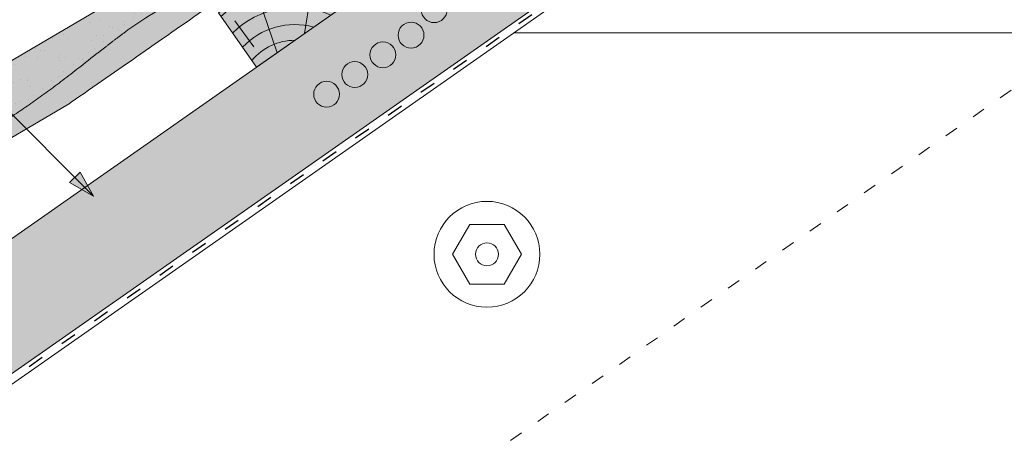
# Model space of a CAD drawing. Units: metres. Extents: x 3 to 284, y 130 to 320.
# Drawn here: x 81 to 125, y 224 to 243 of the extents above; entities that cross this region are included whole.
import ezdxf

# ---------------------------------------------------------------- set-up
doc = ezdxf.new("R2010")
doc.units = ezdxf.units.M
doc.header["$LTSCALE"] = 0.05
doc.linetypes.add('ACAD_ISO03W100', pattern=[30, 12, -18])
doc.layers.get('0').update_dxf_attribs({"linetype": 'CONTINUOUS'})

# ---------------------------------------------------------------- blocks, each defined once
blk = doc.blocks.new('Zenit alapcserép ÚJ')
at = {"linetype": 'Continuous', "lineweight": 9}
h = blk.add_hatch(color=17, dxfattribs=at)
h.dxf.hatch_style = 1
edge = h.paths.add_edge_path()
edge.add_spline(control_points=[(75.29499002621762, 132.2719869070858), (77.7450655178425, 132.9262079769934), (78.55298571334274, 133.1356902122421)], knot_values=[0, 0, 0, 3.370540763338297, 3.370540763338297, 3.370540763338297], weights=[1, 1.16211519499695, 1], degree=2, periodic=0)
edge.add_spline(control_points=[(78.55298571334274, 133.1356902122421), (78.6074221134487, 133.1498047978616), (78.66277382020974, 133.1622494580907), (78.89436475516763, 133.2064476554632), (79.07402268577155, 133.2208756465194), (79.23823631181043, 133.2208756465194)], knot_values=[0.7993766431288978, 0.7993766431288978, 0.7993766431288978, 0.7993766431288978, 0.9553930881737158, 0.9553930881737158, 1.448033966290319, 1.448033966290319, 1.448033966290319, 1.448033966290319], degree=3, periodic=0)
edge.add_line((79.23823631181043, 133.2208756465194), (83.48826799626974, 133.2208756465194))
edge.add_spline(control_points=[(83.48826799626974, 133.2208756465194), (83.76047886707201, 133.2208756465194), (84.05852082039263, 133.1994865970087), (84.39638489454825, 133.1496634437081), (84.43926718214473, 133.1428872227941), (84.48200134012168, 133.1356902122421)], knot_values=[13.88537699798274, 13.88537699798274, 13.88537699798274, 13.88537699798274, 14.7020096103896, 14.7020096103896, 14.82092244707607, 14.82092244707607, 14.82092244707607, 14.82092244707607], degree=3, periodic=0)
edge.add_spline(control_points=[(84.48200134012163, 133.1356902122421), (91.82169724591535, 131.8995860889153), (98.53414889587555, 132.8456978293094)], knot_values=[1.566704893449858, 1.566704893449858, 1.566704893449858, 15.99079548006915, 15.99079548006915, 15.99079548006915], weights=[1, 1.257707455526648, 1.050497992067417], degree=2, periodic=0)
edge.add_spline(control_points=[(98.53414889587555, 132.8456978293094), (99.73803050214659, 133.0153834495767), (100.8560135606347, 133.1356902122421)], knot_values=[0.01002854989632107, 0.01002854989632107, 0.01002854989632107, 2.64404231142281, 2.64404231142281, 2.64404231142281], weights=[1.015690136700517, 1.01104619854406, 1.000083568215839], degree=2, periodic=0)
edge.add_spline(control_points=[(100.8560135606347, 133.1356902122421), (100.9213987313602, 133.1427263458906), (100.9869395845491, 133.1492176193316), (101.6309061870943, 133.2079200733403), (102.2148401375592, 133.2208756465194), (102.7458057418422, 133.2208756465194)], knot_values=[3.53239195660175, 3.53239195660175, 3.53239195660175, 3.53239195660175, 3.713095260832733, 3.713095260832733, 5.30599207368166, 5.30599207368166, 5.30599207368166, 5.30599207368166], degree=3, periodic=0)
edge.add_line((102.7458057418422, 133.2208756465194), (105.7517980059157, 133.2208756465194))
edge.add_arc((105.7517980059157, 130.7208756465194), 2.500000000000012, 74.99999999999312, 90, ccw=False)
edge.add_line((106.3988456186723, 133.135690212242), (106.7727490486276, 133.0355030901383))
edge.add_arc((106.7856900008827, 133.0837993814527), 0.04999999999999354, 254.9999999999865, 345.0000000000064)
edge.add_arc((106.8822825835116, 133.0579174769425), 0.04999999999999367, 75.00000000000222, 165.0000000000022, ccw=False)
edge.add_line((106.8952235357667, 133.1062137682569), (107.2815938662824, 133.0026861502159))
edge.add_arc((107.2686529140273, 132.9543898589015), 0.04999999999999838, -15.000000000025011, 75.00000000001802, ccw=False)
edge.add_arc((107.3652454966562, 132.9285079543912), 0.04999999999999182, 165.0000000000022, 255.0000000000021)
edge.add_line((107.3523045444011, 132.8802116630768), (107.6903785836022, 132.7896249972909))
edge.add_arc((107.7033195358573, 132.8379212886053), 0.04999999999999815, 255.0000000000021, 345.0000000000064)
edge.add_arc((107.7999121184862, 132.8120393840951), 0.04999999999999367, 75.00000000000222, 165.0000000000064, ccw=False)
edge.add_line((107.8128530707414, 132.8603356754095), (108.199223401257, 132.7568080573685))
edge.add_arc((108.1862824490019, 132.7085117660541), 0.05000000000000806, -14.999999999993577, 75.00000000000222, ccw=False)
edge.add_arc((108.2828750316308, 132.6826298615438), 0.05000000000000133, 165.0000000000064, 255.0000000000021)
edge.add_line((108.2699340793757, 132.6343335702294), (108.6563044098913, 132.5308059521883))
edge.add_arc((108.6692453621464, 132.5791022435028), 0.04999999999999815, 254.9999999999865, 345.0000000000064)
edge.add_arc((108.7658379447753, 132.5532203389925), 0.05000000000000058, 74.99999999998653, 165.0000000000022, ccw=False)
edge.add_line((108.7787788970305, 132.601516630307), (109.1651492275461, 132.497989012266))
edge.add_arc((109.1522082752909, 132.4496927209515), 0.04999999999999837, -14.999999999993577, 75.00000000000222, ccw=False)
edge.add_arc((109.2488008579198, 132.4238108164413), 0.04999999999999183, 165.0000000000022, 255.0000000000179)
edge.add_line((109.2358599056647, 132.3755145251268), (109.6222302361804, 132.2719869070858))
edge.add_arc((110.0104588038341, 133.7208756465195), 1.500000000000036, 255.0000000000035, 259.1268432826342)
edge.add_arc((109.6897786731356, 132.0513954119029), 0.199999999999998, 10.000000000006821, 79.1268432826297, ccw=False)
edge.add_line((109.886740223738, 132.0861250474363), (110.0074728365338, 131.4014163754526))
edge.add_arc((110.4013959377387, 131.4708756465194), 0.3999999999999982, 190.0000000000028, 270)
edge.add_line((110.4013959377387, 131.0708756465194), (111.3678877065923, 131.0708756465194))
edge.add_arc((111.3678877065923, 131.4708756465194), 0.4000000000000021, 270, 352.9999999999976)
edge.add_line((111.7649061672489, 131.4221279091574), (111.8629800574531, 132.2208756465194))
edge.add_line((111.8629800574531, 132.2208756465194), (112.0129800574531, 132.2208756465194))
edge.add_line((112.0129800574531, 132.2208756465194), (112.0129800574531, 134.6208756465194))
edge.add_line((112.0129800574531, 134.6208756465194), (72.21298005745311, 134.6208756465194))
edge.add_line((72.21298005745311, 134.6208756465194), (70.59270763612409, 134.3059265923742))
edge.add_arc((70.64995033473704, 134.0114384373399), 0.2999999999999871, 100.9999999999985, 169.4999999999987)
edge.add_line((70.35497386246787, 134.0661090949876), (70.01298005745309, 132.2208756465194))
edge.add_line((70.01298005745309, 132.2208756465194), (72.24695465366867, 132.2208756465194))
edge.add_arc((72.24695465366865, 132.3708756465194), 0.1500000000000036, 270.0000000000054, 330.000000000007)
edge.add_arc((73.11298005745307, 131.8708756465194), 0.8500000000000006, 30.00000000000091, 149.9999999999965, ccw=False)
edge.add_arc((73.9790054612375, 132.3708756465194), 0.1500000000000037, 210.0000000000051, 270)
edge.add_line((73.9790054612375, 132.2208756465194), (74.90551291783588, 132.2208756465194))
edge.add_spline(control_points=[(74.90551291783586, 132.2208756465194), (74.99847812583124, 132.2208756465194), (75.10001041698487, 132.2300330927394), (75.2316094899198, 132.2561568939533), (75.26357062114869, 132.2635972730234), (75.29499002621762, 132.2719869070858)], knot_values=[6.306676471879668, 6.306676471879668, 6.306676471879668, 6.306676471879668, 6.585572095865745, 6.585572095865745, 6.675796330470742, 6.675796330470742, 6.675796330470742, 6.675796330470742], degree=3, periodic=0)
h = blk.add_hatch(dxfattribs=at)
h.set_pattern_fill('AR-SAND', color=256, scale=0.025)
h.set_pattern_definition([(37.50000000000001, (0, 0), (-0.04000078239960114, 1.223533093323356), [0, -0.9652000000000002, 0, -1.0795, 0, -1.031875]), (7.499999999999999, (0, 0), (1.123808207845007, 1.792062751420886), [0, -0.5207, 0, -0.8699500000000001, 0, -0.333375]), (327.5, (-0.78105, 0), (1.977480925603645, 0.003592961696364405), [0, -0.3175, 0, -1.143, 0, -1.49225]), (317.5, (-0.78105, 0), (1.908891131180743, 0.5573233081430408), [0, -0.15875, 0, -0.7493, 0, -0.8572500000000001])])
edge = h.paths.add_edge_path()
edge.add_line((72.21298005745311, 134.6208756465194), (70.59270763612409, 134.3059265923742))
edge.add_arc((70.64995033473706, 134.0114384373399), 0.2999999999999871, 101.0000000000011, 169.4999999999992)
edge.add_line((70.35497386246787, 134.0661090949876), (70.01298005745309, 132.2208756465194))
edge.add_line((70.01298005745309, 132.2208756465194), (72.24695465366867, 132.2208756465194))
edge.add_arc((72.24695465366867, 132.3708756465194), 0.1500000000000036, 270, 330.0000000000043)
edge.add_arc((73.11298005745307, 131.8708756465194), 0.8500000000000008, 30.00000000000091, 149.9999999999965, ccw=False)
edge.add_arc((73.9790054612375, 132.3708756465194), 0.1500000000000036, 210.0000000000051, 270)
edge.add_line((73.9790054612375, 132.2208756465194), (74.90551291783588, 132.2208756465194))
edge.add_spline(control_points=[(74.90551291783586, 132.2208756465194), (74.99847812583124, 132.2208756465194), (75.10001041698487, 132.2300330927394), (75.2316094899198, 132.2561568939533), (75.26357062114869, 132.2635972730234), (75.29499002621762, 132.2719869070858)], knot_values=[6.306676471879668, 6.306676471879668, 6.306676471879668, 6.306676471879668, 6.585572095865745, 6.585572095865745, 6.675796330470742, 6.675796330470742, 6.675796330470742, 6.675796330470742], degree=3, periodic=0)
edge.add_spline(control_points=[(75.29499002621762, 132.2719869070858), (77.7450655178425, 132.9262079769934), (78.55298571334274, 133.1356902122421)], knot_values=[0, 0, 0, 3.370540763338297, 3.370540763338297, 3.370540763338297], weights=[1, 1.16211519499695, 1], degree=2, periodic=0)
edge.add_spline(control_points=[(78.55298571334274, 133.1356902122421), (78.6074221134487, 133.1498047978616), (78.66277382020974, 133.1622494580907), (78.89436475516763, 133.2064476554632), (79.07402268577155, 133.2208756465194), (79.23823631181043, 133.2208756465194)], knot_values=[0.7993766431288978, 0.7993766431288978, 0.7993766431288978, 0.7993766431288978, 0.9553930881737158, 0.9553930881737158, 1.448033966290319, 1.448033966290319, 1.448033966290319, 1.448033966290319], degree=3, periodic=0)
edge.add_line((79.23823631181043, 133.2208756465194), (83.48826799626974, 133.2208756465194))
edge.add_spline(control_points=[(83.48826799626974, 133.2208756465194), (83.76047886707201, 133.2208756465194), (84.05852082039263, 133.1994865970087), (84.39638489454825, 133.1496634437081), (84.43926718214473, 133.1428872227941), (84.48200134012168, 133.1356902122421)], knot_values=[13.88537699798274, 13.88537699798274, 13.88537699798274, 13.88537699798274, 14.7020096103896, 14.7020096103896, 14.82092244707607, 14.82092244707607, 14.82092244707607, 14.82092244707607], degree=3, periodic=0)
edge.add_spline(control_points=[(84.48200134012163, 133.1356902122421), (91.82169724591535, 131.8995860889153), (98.53414889587555, 132.8456978293094)], knot_values=[1.566704893449858, 1.566704893449858, 1.566704893449858, 15.99079548006915, 15.99079548006915, 15.99079548006915], weights=[1, 1.257707455526648, 1.050497992067417], degree=2, periodic=0)
edge.add_spline(control_points=[(98.53414889587555, 132.8456978293094), (99.73803050214659, 133.0153834495767), (100.8560135606347, 133.1356902122421)], knot_values=[0.01002854989632107, 0.01002854989632107, 0.01002854989632107, 2.64404231142281, 2.64404231142281, 2.64404231142281], weights=[1.015690136700517, 1.01104619854406, 1.000083568215839], degree=2, periodic=0)
edge.add_spline(control_points=[(100.8560135606347, 133.1356902122421), (100.9213987313602, 133.1427263458906), (100.9869395845491, 133.1492176193316), (101.6309061870943, 133.2079200733403), (102.2148401375592, 133.2208756465194), (102.7458057418422, 133.2208756465194)], knot_values=[3.53239195660175, 3.53239195660175, 3.53239195660175, 3.53239195660175, 3.713095260832733, 3.713095260832733, 5.30599207368166, 5.30599207368166, 5.30599207368166, 5.30599207368166], degree=3, periodic=0)
edge.add_line((102.7458057418422, 133.2208756465194), (105.7517980059157, 133.2208756465194))
edge.add_arc((105.7517980059157, 130.7208756465194), 2.500000000000012, 74.99999999999312, 90, ccw=False)
edge.add_line((106.3988456186723, 133.135690212242), (106.7727490486276, 133.0355030901383))
edge.add_arc((106.7856900008827, 133.0837993814527), 0.04999999999999356, 254.9999999999865, 345.0000000000021)
edge.add_arc((106.8822825835116, 133.0579174769425), 0.04999999999999367, 75.00000000000222, 165.0000000000064, ccw=False)
edge.add_line((106.8952235357667, 133.1062137682569), (107.2815938662824, 133.0026861502159))
edge.add_arc((107.2686529140273, 132.9543898589015), 0.04999999999999838, -15.000000000025011, 75.00000000001802, ccw=False)
edge.add_arc((107.3652454966562, 132.9285079543912), 0.04999999999999183, 165.0000000000022, 254.9999999999865)
edge.add_line((107.352304544401, 132.8802116630768), (107.6903785836022, 132.7896249972909))
edge.add_arc((107.7033195358573, 132.8379212886053), 0.04999999999999816, 254.9999999999865, 345.0000000000064)
edge.add_arc((107.7999121184862, 132.8120393840951), 0.04999999999999367, 75.00000000000222, 165.0000000000022, ccw=False)
edge.add_line((107.8128530707414, 132.8603356754095), (108.199223401257, 132.7568080573685))
edge.add_arc((108.1862824490019, 132.7085117660541), 0.05000000000000806, -14.999999999989427, 74.99999999998653, ccw=False)
edge.add_arc((108.2828750316308, 132.6826298615438), 0.05000000000000134, 165.0000000000064, 255.0000000000021)
edge.add_line((108.2699340793757, 132.6343335702294), (108.6563044098913, 132.5308059521883))
edge.add_arc((108.6692453621464, 132.5791022435028), 0.04999999999999814, 254.9999999999865, 345.0000000000021)
edge.add_arc((108.7658379447753, 132.5532203389925), 0.05000000000000058, 75.00000000000222, 165.0000000000064, ccw=False)
edge.add_line((108.7787788970305, 132.601516630307), (109.1651492275461, 132.497989012266))
edge.add_arc((109.1522082752909, 132.4496927209515), 0.04999999999999839, -14.999999999993577, 75.00000000000222, ccw=False)
edge.add_arc((109.2488008579199, 132.4238108164413), 0.04999999999999183, 165.0000000000064, 255.0000000000021)
edge.add_line((109.2358599056647, 132.3755145251268), (109.6222302361804, 132.2719869070858))
edge.add_arc((110.0104588038341, 133.7208756465195), 1.500000000000036, 255.0000000000035, 259.1268432826342)
edge.add_arc((109.6897786731356, 132.0513954119029), 0.1999999999999979, 10.000000000006821, 79.1268432826297, ccw=False)
edge.add_line((109.886740223738, 132.0861250474363), (110.0074728365338, 131.4014163754526))
edge.add_arc((110.4013959377387, 131.4708756465194), 0.3999999999999981, 190.0000000000028, 270)
edge.add_line((110.4013959377387, 131.0708756465194), (111.3678877065923, 131.0708756465194))
edge.add_arc((111.3678877065923, 131.4708756465194), 0.4000000000000022, 270, 352.9999999999973)
edge.add_line((111.7649061672489, 131.4221279091574), (111.8629800574531, 132.2208756465194))
edge.add_line((111.8629800574531, 132.2208756465194), (112.0129800574531, 132.2208756465194))
edge.add_line((112.0129800574531, 132.2208756465194), (112.0129800574531, 134.6208756465194))
edge.add_line((112.0129800574531, 134.6208756465194), (72.21298005745311, 134.6208756465194))
h = blk.add_hatch(color=13, dxfattribs=at)
h.dxf.hatch_style = 1
edge = h.paths.add_edge_path()
edge.add_spline(control_points=[(104.7746883689736, 132.217930132021), (103.5003632354598, 132.1199051217507), (102.2006124419992, 132.0199242914845), (100.9033237679007, 131.9201328550154), (99.62064769478508, 131.8214654647757), (98.34044277839877, 131.7229881635152), (97.08956343441193, 131.6267666755162)], knot_values=[-1.760091484225298, -1.760091484225298, -1.760091484225298, -1.760091484225298, -1.552347286217361, -1.552347286217361, -1.552347286217361, -1.346943109464987, -1.346943109464987, -1.346943109464987, -1.346943109464987], degree=3, periodic=0)
edge.add_spline(control_points=[(97.08956343441193, 131.6267666755162), (97.06277591466548, 131.6247060970742), (97.03644030939623, 131.6232261926804), (96.9851968900335, 131.6213122455058), (96.96028501718123, 131.6208756465194), (96.93617043664244, 131.6208756465194)], knot_values=[-0.04124170231736375, -0.04124170231736375, -0.04124170231736375, -0.04124170231736375, -0.02062085115868188, -0.02062085115868188, 0, 0, 0, 0], degree=3, periodic=0)
edge.add_line((96.93617043664246, 131.6208756465194), (93.88399886970998, 131.6208756465194))
edge.add_spline(control_points=[(93.88399886970998, 131.6208756465194), (93.86300255164639, 131.6208756465194), (93.84226473506573, 131.6212072148434), (93.80151310436523, 131.6224733664087), (93.78149869393675, 131.6234074517232), (93.76190179064028, 131.6246060496757)], knot_values=[-0.03222471926274709, -0.03222471926274709, -0.03222471926274709, -0.03222471926274709, -0.01611235963137459, -0.01611235963137459, -2.091044124919248e-15, -2.091044124919248e-15, -2.091044124919248e-15, -2.091044124919248e-15], degree=3, periodic=0)
edge.add_spline(control_points=[(93.76190179064028, 131.6246060496757), (93.34436232926652, 131.6501438571495), (92.90932359477361, 131.676751966018), (91.71249382639093, 131.7499532105264), (90.93173402663447, 131.7977065255877), (90.15842064526845, 131.8450043981895), (89.3851072639024, 131.8923022707913), (88.61947315799657, 131.9391304587851), (87.46441716471395, 132.0097767097547), (87.0470240251243, 132.0353055678049), (86.65242259825433, 132.0594404249873)], knot_values=[-1.999513992093344, -1.999513992093344, -1.999513992093344, -1.999513992093344, -1.81664355262151, -1.81664355262151, -1.508000545018328, -1.508000545018328, -1.508000545018328, -1.199357537415145, -1.199357537415145, -1.014234106914014, -1.014234106914014, -1.014234106914014, -1.014234106914014], degree=3, periodic=0)
edge.add_spline(control_points=[(86.65242259825294, 132.0594404249875), (86.13417475532711, 132.0911378209481), (85.5670600184265, 132.1258240441829), (84.67045327615492, 132.1806628617849), (84.35818774128832, 132.19976184008), (84.0434758336893, 132.2190104449413)], knot_values=[1.014234106923543, 1.014234106923543, 1.014234106923543, 1.014234106923543, 1.315523336310085, 1.315523336310085, 1.471639653630542, 1.471639653630542, 1.471639653630542, 1.471639653630542], degree=3, periodic=0)
edge.add_arc((83.98242729415438, 131.2208756465194), 1.000000000000007, 86.49999999999702, 90)
edge.add_line((83.98242729415438, 132.2208756465194), (74.90551291783643, 132.2208756465194))
edge.add_spline(control_points=[(74.90551291783586, 132.2208756465194), (74.99847812583124, 132.2208756465194), (75.10001041698487, 132.2300330927394), (75.2316094899198, 132.2561568939533), (75.26357062114869, 132.2635972730234), (75.29499002621762, 132.2719869070858)], knot_values=[6.306676471879668, 6.306676471879668, 6.306676471879668, 6.306676471879668, 6.585572095865745, 6.585572095865745, 6.675796330470742, 6.675796330470742, 6.675796330470742, 6.675796330470742], degree=3, periodic=0)
edge.add_spline(control_points=[(75.29499002621762, 132.2719869070858), (77.7450655178425, 132.9262079769934), (78.55298571334274, 133.1356902122421)], knot_values=[0, 0, 0, 3.370540763338297, 3.370540763338297, 3.370540763338297], weights=[1, 1.16211519499695, 1], degree=2, periodic=0)
edge.add_spline(control_points=[(78.55298571334274, 133.1356902122421), (78.6074221134487, 133.1498047978616), (78.66277382020974, 133.1622494580907), (78.89436475516763, 133.2064476554632), (79.07402268577155, 133.2208756465194), (79.23823631181043, 133.2208756465194)], knot_values=[0.7993766431288978, 0.7993766431288978, 0.7993766431288978, 0.7993766431288978, 0.9553930881737158, 0.9553930881737158, 1.448033966290319, 1.448033966290319, 1.448033966290319, 1.448033966290319], degree=3, periodic=0)
edge.add_line((79.23823631181043, 133.2208756465194), (83.48826799626974, 133.2208756465194))
edge.add_spline(control_points=[(83.48826799626974, 133.2208756465194), (83.76047886707201, 133.2208756465194), (84.05852082039263, 133.1994865970087), (84.39638489454825, 133.1496634437081), (84.43926718214473, 133.1428872227941), (84.48200134012168, 133.1356902122421)], knot_values=[13.88537699798274, 13.88537699798274, 13.88537699798274, 13.88537699798274, 14.7020096103896, 14.7020096103896, 14.82092244707607, 14.82092244707607, 14.82092244707607, 14.82092244707607], degree=3, periodic=0)
edge.add_spline(control_points=[(84.48200134012163, 133.1356902122421), (91.82169724591535, 131.8995860889153), (98.53414889587555, 132.8456978293094)], knot_values=[1.566704893449858, 1.566704893449858, 1.566704893449858, 15.99079548006915, 15.99079548006915, 15.99079548006915], weights=[1, 1.257707455526648, 1.050497992067417], degree=2, periodic=0)
edge.add_spline(control_points=[(98.53414889587555, 132.8456978293094), (99.73803050214659, 133.0153834495767), (100.8560135606347, 133.1356902122421)], knot_values=[0.01002854989632107, 0.01002854989632107, 0.01002854989632107, 2.64404231142281, 2.64404231142281, 2.64404231142281], weights=[1.015690136700517, 1.01104619854406, 1.000083568215839], degree=2, periodic=0)
edge.add_spline(control_points=[(100.8560135606347, 133.1356902122421), (100.9213987313602, 133.1427263458906), (100.9869395845491, 133.1492176193316), (101.6309061870943, 133.2079200733403), (102.2148401375592, 133.2208756465194), (102.7458057418422, 133.2208756465194)], knot_values=[3.53239195660175, 3.53239195660175, 3.53239195660175, 3.53239195660175, 3.713095260832733, 3.713095260832733, 5.30599207368166, 5.30599207368166, 5.30599207368166, 5.30599207368166], degree=3, periodic=0)
edge.add_line((102.7458057418422, 133.2208756465194), (105.7517980059157, 133.2208756465194))
edge.add_arc((105.7517980059157, 130.7208756465194), 2.500000000000012, 74.99999999999312, 90, ccw=False)
edge.add_line((106.3988456186723, 133.135690212242), (106.7727490486276, 133.0355030901383))
edge.add_arc((106.7856900008827, 133.0837993814527), 0.04999999999999354, 254.9999999999865, 345.0000000000064)
edge.add_arc((106.8822825835116, 133.0579174769425), 0.04999999999999367, 75.00000000000222, 165.0000000000022, ccw=False)
edge.add_line((106.8952235357667, 133.1062137682569), (107.2815938662824, 133.0026861502159))
edge.add_arc((107.2686529140273, 132.9543898589014), 0.04999999999999836, -14.999999999993577, 75.00000000002211, ccw=False)
edge.add_arc((107.3652454966562, 132.9285079543912), 0.05000000000000053, 164.9999999999864, 255.0000000000064)
edge.add_line((107.3523045444011, 132.8802116630768), (107.6903785836022, 132.7896249972909))
edge.add_arc((107.7033195358573, 132.8379212886053), 0.05000000000000319, 255.0000000000064, 345.0000000000106)
edge.add_arc((107.7999121184862, 132.8120393840951), 0.04999999999999869, 74.99999999999068, 165.0000000000022, ccw=False)
edge.add_line((107.8128530707414, 132.8603356754095), (108.199223401257, 132.7568080573685))
edge.add_arc((108.1862824490019, 132.7085117660541), 0.05000000000000802, -14.999999999993577, 75.00000000000642, ccw=False)
edge.add_arc((108.2828750316308, 132.6826298615438), 0.05000000000000134, 165.0000000000064, 255.0000000000064)
edge.add_line((108.2699340793757, 132.6343335702294), (108.6563044098913, 132.5308059521883))
edge.add_arc((108.6692453621464, 132.5791022435028), 0.05000000000000319, 255.0000000000064, 345.0000000000064)
edge.add_arc((108.7658379447753, 132.5532203389925), 0.05000000000000058, 75.00000000000642, 165.0000000000064, ccw=False)
edge.add_line((108.7787788970305, 132.601516630307), (109.1651492275461, 132.497989012266))
edge.add_arc((109.1522082752909, 132.4496927209515), 0.05000000000000707, -14.999999999989427, 75.00000000000642, ccw=False)
edge.add_arc((109.2488008579199, 132.4238108164413), 0.05000000000000052, 165.0000000000022, 255.0000000000064)
edge.add_line((109.2358599056647, 132.3755145251268), (109.6222302361805, 132.2719869070858))
edge.add_arc((110.0104588038341, 133.7208756465195), 1.500000000000036, 255.0000000000058, 259.1268432826342)
edge.add_arc((109.6897786731356, 132.0513954119029), 0.1999999999999954, 57.93012174402003, 79.12684328262492, ccw=False)
edge.add_line((109.7959693039574, 132.2208756465195), (109.68618513821, 132.2208756465195))
edge.add_arc((109.68618513821, 132.0208756465195), 0.1999999999999915, 90.00000000000813, 131.4096221092777)
edge.add_arc((109.4216100071035, 132.3208756465194), 0.1999999999999915, 270, 311.40962210927773, ccw=False)
edge.add_line((109.4216100071035, 132.1208756465194), (105.6043501078026, 132.1208756465194))
edge.add_arc((105.6043501078027, 132.3208756465194), 0.1999999999999915, 228.5903778907223, 269.99999999999187, ccw=False)
edge.add_arc((105.3397749766962, 132.0208756465195), 0.1999999999999915, 48.59037789072228, 90.00000199350858)
edge.add_line((105.3397749697375, 132.2208756465195), (104.851384833065, 132.2208756465195))
edge.add_arc((104.8513848678583, 131.2208756465194), 0.9999999999999979, 90.00000199351102, 94.39870535499426)
h.paths.add_polyline_path([(72.37685846423634, 132.2958756465194, -0.2679491924311127), (72.24695465366867, 132.2208756465194), (73.9790054612375, 132.2208756465194, -0.267949192431102), (73.84910165066984, 132.2958756465194, 0.5773502691895976)])
at = {"linetype": 'Continuous', "lineweight": 18}
for p, q in [((70.59270763612409, 134.3059265923742), (72.21298005745311, 134.6208756465194)), ((72.21298005745311, 134.6208756465194), (112.0129800574531, 134.6208756465194)), ((112.0129800574531, 134.6208756465194), (112.0129800574531, 132.2208756465194)), ((70.01298005745309, 132.2208756465194), (70.35497386246786, 134.0661090949875)), ((83.48826799626974, 133.2208756465194), (79.23823631181043, 133.2208756465194)), ((105.7517980059157, 133.2208756465194), (102.7458057418422, 133.2208756465194)), ((106.7727490486276, 133.0355030901382), (106.398845618672, 133.1356902122421)), ((107.2815938662824, 133.0026861502159), (106.8952235357668, 133.1062137682569)), ((107.6903785836022, 132.7896249972908), (107.3523045444011, 132.8802116630768)), ((108.199223401257, 132.7568080573685), (107.8128530707414, 132.8603356754095)), ((108.6563044098913, 132.5308059521884), (108.2699340793757, 132.6343335702294)), ((109.1651492275461, 132.497989012266), (108.7787788970305, 132.601516630307)), ((72.24695465366867, 132.2208756465194), (70.01298005745309, 132.2208756465194)), ((74.90551291783586, 132.2208756465194), (73.9790054612375, 132.2208756465194)), ((109.6222302361804, 132.2719869070858), (109.2358599056647, 132.3755145251268)), ((110.0074728365339, 131.4014163754526), (109.8867402237381, 132.0861250474363)), ((111.8629800574531, 132.2208756465194), (111.7649061672489, 131.4221279091574)), ((112.0129800574531, 132.2208756465194), (111.8629800574531, 132.2208756465194)), ((111.3678877065923, 131.0708756465194), (110.4013959377387, 131.0708756465194))]:
    blk.add_line(p, q, dxfattribs=at)
at = {"linetype": 'Continuous', "lineweight": 9}
for p, q in [((73.9790054612375, 132.2208756465194), (72.24695465366867, 132.2208756465194)), ((83.98242729415446, 132.2208756465194), (74.90551291783586, 132.2208756465194)), ((104.8512004817089, 132.2208756295203), (105.3397749697375, 132.2208756465195)), ((109.4216100071035, 132.1208756465194), (105.6043501078026, 132.1208756465194)), ((109.68618513821, 132.2208756465195), (109.7959693039574, 132.2208756465195)), ((93.88399886970998, 131.6208756465194), (96.93617043664244, 131.6208756465194))]:
    blk.add_line(p, q, dxfattribs=at)
at = {"linetype": 'Continuous', "lineweight": 18}
for centre, radius, start, end in [((70.64995033473704, 134.0114384373399), 0.2999999999999877, 101.000000000009, 169.5000000000158), ((105.7517980059157, 130.7208756465194), 2.500000000000026, 74.99999999999885, 90), ((106.7856900008827, 133.0837993814527), 0.05000000000000102, 254.9999999999853, 344.9999999999719), ((106.8822825835116, 133.0579174769425), 0.05000000000000215, 75.00000000000556, 164.999999999972), ((107.2686529140273, 132.9543898589015), 0.05000000000000043, 344.9999999999384, 74.9999999999853), ((107.3652454966562, 132.9285079543912), 0.05000000000000039, 164.999999999972, 255.0000000000056), ((73.11298005745309, 131.8708756465194), 0.8499999999999996, 30.00000000000301, 149.999999999997), ((107.7033195358573, 132.8379212886053), 0.05000000000000041, 254.9999999999853, 344.9999999999384), ((107.7999121184862, 132.8120393840951), 0.04999999999999891, 75.00000000000556, 164.999999999972), ((108.1862824490019, 132.7085117660541), 0.05000000000000387, 344.999999999989, 74.9999999999853), ((108.2828750316308, 132.6826298615438), 0.05000000000000136, 165.0000000000222, 255.0000000000056), ((108.6692453621464, 132.5791022435028), 0.05000000000000043, 254.9999999999853, 344.9999999999384), ((108.7658379447753, 132.5532203389925), 0.04999999999999874, 75.00000000000556, 165.0000000000222), ((109.1522082752909, 132.4496927209515), 0.05000000000000043, 344.9999999999384, 74.9999999999853), ((72.24695465366867, 132.3708756465194), 0.1500000000000038, 270, 329.999999999997), ((73.9790054612375, 132.3708756465194), 0.1500000000000025, 210.000000000003, 270), ((109.2488008579199, 132.4238108164413), 0.05000000000000118, 164.999999999972, 255.0000000000056), ((110.0104588038342, 133.7208756465195), 1.500000000000078, 254.9999999999988, 259.1268432826295), ((109.6897786731356, 132.0513954119029), 0.2000000000000001, 9.999999999998607, 79.12684328262627), ((110.4013959377387, 131.4708756465194), 0.3999999999999959, 189.9999999999986, 270), ((111.3678877065923, 131.4708756465194), 0.3999999999999961, 270, 353.0000000000138)]:
    blk.add_arc(centre, radius, start, end, dxfattribs=at)
at = {"linetype": 'Continuous', "lineweight": 9}
for centre, radius, start, end in [((83.98242729415446, 131.2208756465194), 1.000000000000051, 86.49999999999703, 90), ((104.8513848678584, 131.2208756465195), 0.9999999999999512, 90.01056454822351, 94.39870535499341), ((105.3397749766962, 132.0208756465194), 0.2000000000000001, 48.59037789072268, 90), ((105.6043501078026, 132.3208756465194), 0.2000000000000001, 228.5903778907227, 270), ((109.4216100071035, 132.3208756465194), 0.2000000000000001, 270, 311.4096221092773), ((109.68618513821, 132.0208756465194), 0.2000000000000001, 90, 131.4096221092773)]:
    blk.add_arc(centre, radius, start, end, dxfattribs=at)
at = {"linetype": 'Continuous', "lineweight": 18}
for points, weights in [([(78.55298571334274, 133.1356902122421), (77.7450655178425, 132.9262079769934), (75.29499002621762, 132.2719869070858)], [1, 1.16211519499695, 1]), ([(98.53414889587555, 132.8456978293094), (91.82169724591535, 131.8995860889153), (84.48200134012163, 133.1356902122421)], [1.050497992067417, 1.257707455526648, 1]), ([(100.8560135606347, 133.1356902122421), (99.73803050214659, 133.0153834495767), (98.53414889587555, 132.8456978293094)], [1.000083568215839, 1.01104619854406, 1.015690136700517])]:
    blk.add_rational_spline(points, weights, degree=2, dxfattribs=at)
for points, knots in [([(79.23823631181043, 133.2208756465194), (79.07402268577155, 133.2208756465194), (78.89436475516763, 133.2064476554632), (78.66277382020974, 133.1622494580907), (78.6074221134487, 133.1498047978616), (78.55298571334274, 133.1356902122421)], [0.799376643128898, 0.799376643128898, 0.799376643128898, 0.799376643128898, 1.292017521245501, 1.292017521245501, 1.448033966290319, 1.448033966290319, 1.448033966290319, 1.448033966290319]), ([(84.48200134012168, 133.1356902122421), (84.43926718214473, 133.1428872227941), (84.39638489454825, 133.1496634437081), (84.05852082039263, 133.1994865970087), (83.76047886707201, 133.2208756465194), (83.48826799626974, 133.2208756465194)], [13.88537699798274, 13.88537699798274, 13.88537699798274, 13.88537699798274, 14.00428983466922, 14.00428983466922, 14.82092244707607, 14.82092244707607, 14.82092244707607, 14.82092244707607]), ([(102.7458057418422, 133.2208756465194), (102.2148401375592, 133.2208756465194), (101.6309061870943, 133.2079200733403), (100.9869395845491, 133.1492176193316), (100.9213987313602, 133.1427263458906), (100.8560135606347, 133.1356902122421)], [3.532391956601751, 3.532391956601751, 3.532391956601751, 3.532391956601751, 5.125288769450678, 5.125288769450678, 5.305992073681661, 5.305992073681661, 5.305992073681661, 5.305992073681661]), ([(75.29499002621762, 132.2719869070858), (75.26357062114869, 132.2635972730234), (75.2316094899198, 132.2561568939533), (75.10001041698487, 132.2300330927394), (74.99847812583124, 132.2208756465194), (74.90551291783586, 132.2208756465194)], [6.306676471879668, 6.306676471879668, 6.306676471879668, 6.306676471879668, 6.396900706484665, 6.396900706484665, 6.675796330470742, 6.675796330470742, 6.675796330470742, 6.675796330470742])]:
    blk.add_open_spline(points, degree=3, knots=knots, dxfattribs=at)
at = {"linetype": 'Continuous', "lineweight": 9}
for points, knots in [([(86.65242259825294, 132.0594404249875), (86.13417475532711, 132.0911378209481), (85.5670600184265, 132.1258240441829), (84.66947609823808, 132.1807226285466), (84.35619343117892, 132.1998838173116), (84.04046095415009, 132.2191948428733)], [1.014234106923543, 1.014234106923543, 1.014234106923543, 1.014234106923543, 1.315523336310085, 1.315523336310085, 1.472138162707276, 1.472138162707276, 1.472138162707276, 1.472138162707276]), ([(93.76190179064028, 131.6246060496757), (93.34436232926652, 131.6501438571495), (92.90932359477361, 131.676751966018), (91.71249382639093, 131.7499532105264), (90.93173402663447, 131.7977065255877), (90.15842064526845, 131.8450043981895), (89.3851072639024, 131.8923022707913), (88.61947315799657, 131.9391304587851), (87.46441716471395, 132.0097767097547), (87.0470240251243, 132.0353055678049), (86.65242259825433, 132.0594404249873)], [-1.999513992093344, -1.999513992093344, -1.999513992093344, -1.999513992093344, -1.81664355262151, -1.81664355262151, -1.508000545018328, -1.508000545018328, -1.508000545018328, -1.199357537415145, -1.199357537415145, -1.014234106914014, -1.014234106914014, -1.014234106914014, -1.014234106914014]), ([(104.7746883689736, 132.217930132021), (103.5003632354598, 132.1199051217507), (102.2006124419992, 132.0199242914845), (100.9033237679007, 131.9201328550154), (99.62064769478508, 131.8214654647757), (98.34044277839877, 131.7229881635152), (97.08956343441193, 131.6267666755162)], [-1.760091484225298, -1.760091484225298, -1.760091484225298, -1.760091484225298, -1.552347286217361, -1.552347286217361, -1.552347286217361, -1.346943109464987, -1.346943109464987, -1.346943109464987, -1.346943109464987]), ([(93.88399886970998, 131.6208756465194), (93.86300255164639, 131.6208756465194), (93.84226473506573, 131.6212072148434), (93.80151310436523, 131.6224733664087), (93.78149869393675, 131.6234074517232), (93.76190179064028, 131.6246060496757)], [-0.03222471926274709, -0.03222471926274709, -0.03222471926274709, -0.03222471926274709, -0.01611235963137459, -0.01611235963137459, -2.091044124919248e-15, -2.091044124919248e-15, -2.091044124919248e-15, -2.091044124919248e-15]), ([(97.08956343441193, 131.6267666755162), (97.06277591466548, 131.6247060970742), (97.03644030939623, 131.6232261926804), (96.9851968900335, 131.6213122455058), (96.96028501718123, 131.6208756465194), (96.93617043664244, 131.6208756465194)], [-0.04124170231736375, -0.04124170231736375, -0.04124170231736375, -0.04124170231736375, -0.02062085115868188, -0.02062085115868188, 0, 0, 0, 0])]:
    blk.add_open_spline(points, degree=3, knots=knots, dxfattribs=at)
blk = doc.blocks.new('cserépléc')
at = {"linetype": 'Continuous', "lineweight": 9}
h = blk.add_hatch(color=33, dxfattribs=at)
h.dxf.hatch_style = 1
h.paths.add_polyline_path([(83.48621580090128, 143.3838863940775), (85.2069451099544, 140.9264302612105), (81.11118488850946, 138.0585480794553), (79.39045557945633, 140.5160042123223)])
at = {"linetype": 'Continuous', "lineweight": 18}
for p, q in [((83.48621580090128, 143.3838863940775), (79.39045557945633, 140.5160042123223)), ((83.48621580090128, 143.3838863940775), (85.2069451099544, 140.9264302612105)), ((79.39045557945633, 140.5160042123223), (81.11118488850946, 138.0585480794553)), ((85.2069451099544, 140.9264302612105), (81.11118488850946, 138.0585480794553))]:
    blk.add_line(p, q, dxfattribs=at)
at = {"linetype": 'Continuous', "lineweight": 5}
for p, q in [((83.2851123386995, 139.5807484675994), (83.73890693723797, 142.4802368650685)), ((82.78488014136857, 141.9050532333616), (82.78488014136857, 141.0457321303466)), ((82.04455711101832, 138.7121023456116), (81.04152433965079, 141.672095004313)), ((80.13952852656797, 140.154608737615), (80.98498744087618, 138.9744410268919))]:
    blk.add_line(p, q, dxfattribs=at)
for radius, start, end in [(6.33613426289557, 81.86700139477496, 88.10259472406602), (5.619161289117756, 74.56255407365788, 99.38912857780598), (4.909437284838878, 63.06946793350978, 132.8204350577891), (4.006696374974085, 66.05808168126265, 134.5975360879729), (3.235472299590469, 74.70842592368398, 136.9154541997698), (2.523440744207335, 90, 140.3507069087305)]:
    blk.add_arc((82.84402567059652, 136.7484555133825), radius, start, end, dxfattribs=at)

msp = doc.modelspace()

# ---------------------------------------------------------------- hatches: boundary and pattern name
at = {"linetype": 'Continuous', "lineweight": 9, "true_color": 0xe2d5bb}
h = msp.add_hatch(color=254, dxfattribs=at)
h.dxf.hatch_style = 1
h.paths.add_polyline_path([(126.4264769605965, 264.9772526571398), (129.2943591423518, 260.8814924356949), (37.00845057104601, 196.2622035835345), (37.00845057104601, 202.3660765273419)])
h.paths.add_polyline_path([(128.1144984386156, 262.8668863987144), (149.9165835971893, 278.1328707754378), (149.9165835971892, 274.8405391534436), (142.1855775090064, 269.4272304125528), (141.9596799603935, 269.749845546332), (129.4354907551868, 260.9803138548816)])
at = {"linetype": 'Continuous', "lineweight": 9}
h = msp.add_hatch(color=256, dxfattribs=at)
h.paths.add_polyline_path([(83.09657280272995, 235.4038861281384), (83.94178841407438, 234.5586705167939), (82.86026808833799, 235.1675814137465)])
h.paths.add_polyline_path([(83.3328780145838, 235.6401913399923), (83.94178866479695, 234.5586714525033), (83.94178841407438, 234.558670516794), (83.09657280272995, 235.4038861281384)])

# ---------------------------------------------------------------- linework, layer by layer
for p, q in [((149.9165835971892, 274.8405391534437), (37.00845057104596, 195.7814132833536)), ((141.9596799603935, 269.749845546332), (37.00845057104596, 196.2622035835346)), ((115.8164728293814, 257.5480477840269), (37.00845057104596, 202.366076527342)), ((83.94178841407438, 234.5586705167939), (64.88131582629978, 253.6191431045686)), ((102.9106784491895, 241.9266500284438), (142.4165836886386, 241.9266500284438)), ((82.86026808833799, 235.1675814137465), (83.3328780145838, 235.6401913399923)), ((83.94178891153626, 234.5586710142559), (83.3328780145838, 235.6401913399923)), ((83.94178791661216, 234.5586700193323), (82.86026794925783, 235.1675815528266))]:
    msp.add_line(p, q, dxfattribs=at)
at = {"linetype": 'ACAD_ISO03W100', "lineweight": 25, "ltscale": 1.2}
msp.add_line((142.0726287346998, 269.5885379794425), (37.00845057104596, 196.0218084334437), dxfattribs=at)
at = {"linetype": 'ACAD_ISO03W100', "lineweight": 9}
msp.add_line((129.062380383506, 241.9266500284438), (100.4994202486637, 221.9266500284438), dxfattribs=at)
at = {"linetype": 'Continuous', "lineweight": 9, "ltscale": 0.7}
for p, q in [((100.9272958610925, 233.2737585851365), (100.1495423732583, 231.9266500284438)), ((102.4828028367609, 233.2737585851365), (100.9272958610925, 233.2737585851365)), ((102.4828028367609, 233.2737585851365), (103.2605563245951, 231.9266500284438)), ((100.1495423732583, 231.9266500284438), (100.9272958610925, 230.579541471751)), ((103.2605563245951, 231.9266500284438), (102.4828028367609, 230.579541471751)), ((102.4828028367609, 230.579541471751), (100.9272958610925, 230.579541471751))]:
    msp.add_line(p, q, dxfattribs=at)
at = {"linetype": 'Continuous', "lineweight": 13}
for centre in [(99.31900628010794, 242.9762053657637), (98.2761738591812, 241.8271734533594), (97.0050953934815, 240.9371547300203), (95.7340169277818, 240.0471360066811), (94.4629384620822, 239.157117283342)]:
    msp.add_circle(centre, 0.5840265878515802, dxfattribs=at)
at = {"linetype": 'Continuous', "lineweight": 9, "ltscale": 0.7}
for radius in [2.390873858259113, 0.5176727276892001]:
    msp.add_circle((101.7050493489266, 231.9266500284438), radius, dxfattribs=at)

# ---------------------------------------------------------------- block references
at = {"linetype": 'Continuous', "lineweight": 9, "rotation": 30.45969546517807}
msp.add_blockref('Zenit alapcserép ÚJ', (65.96876822392312, 76.11448474886042), dxfattribs=at)
at = {"color": 1, "linetype": 'Continuous', "lineweight": 9}
msp.add_blockref('cserépléc', (10.18638838303775, 102.3211814055684), dxfattribs=at)

doc.saveas('drawing.dxf')
